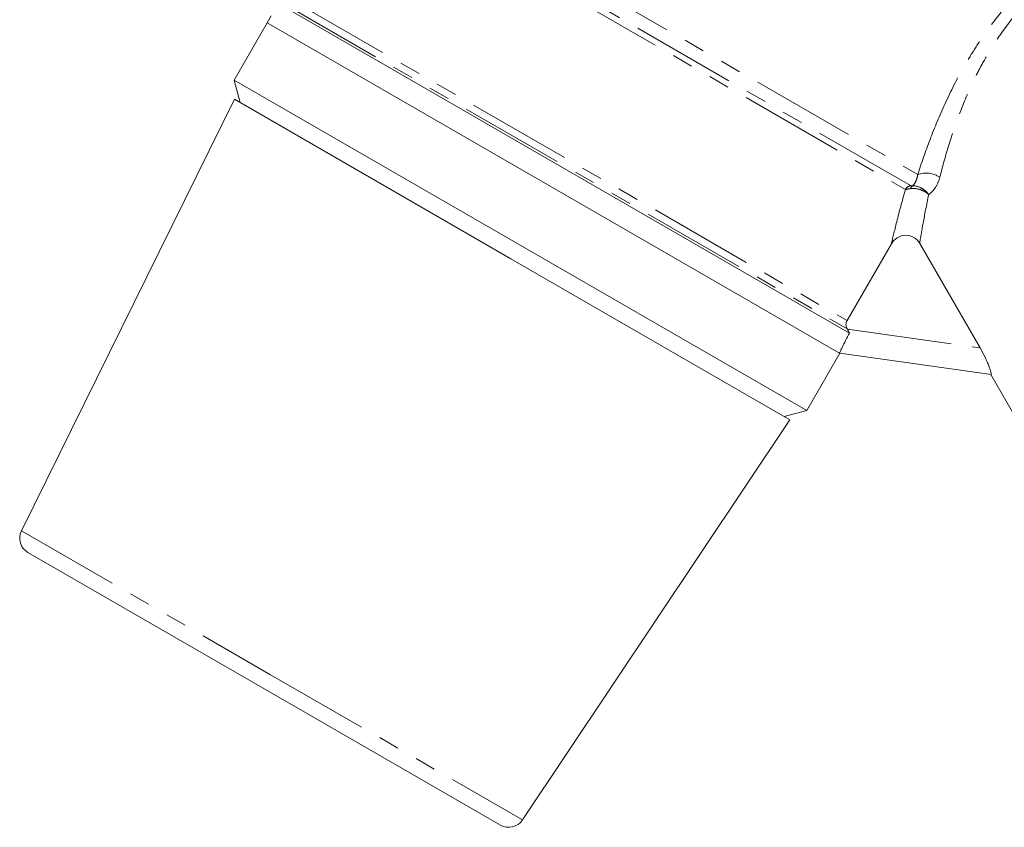
# Model space of a CAD drawing. Units: millimetres. Extents: x 12 to 467, y 19 to 337.
# Drawn here: x 357 to 417, y 207 to 256 of the extents above; entities that cross this region are included whole.
import ezdxf

# ---------------------------------------------------------------- set-up
doc = ezdxf.new("R2010")
doc.units = ezdxf.units.MM
doc.linetypes.add('PHANTOM', pattern=[12.7, 6.35, -1.27, 1.27, -1.27, 1.27, -1.27])

msp = doc.modelspace()

# ---------------------------------------------------------------- linework, layer by layer
at = {"color": 8, "linetype": 'PHANTOM', "lineweight": 0}
for p, q in [((379.651, 264.891), (411.325, 246.603)), ((378.946, 263.956), (410.581, 245.692)), ((410.89, 245.932), (379.518, 264.045)), ((373.015, 256.91), (407.053, 237.258)), ((373.455, 257.156), (407.052, 237.759)), ((407.068, 237.234), (415.098, 236.105)), ((357.099, 225.032), (372.179, 216.326)), ((372.179, 216.326), (387.41, 207.532))]:
    msp.add_line(p, q, dxfattribs=at)
at = {"color": 7, "linetype": 'Continuous', "lineweight": 15}
for p, q in [((372.717, 256.916), (407.2, 237.007)), ((372.217, 256.217), (371.967, 255.784)), ((371.967, 255.784), (369.967, 252.319)), ((371.967, 255.784), (406.6, 235.788)), ((369.967, 252.319), (370.333, 250.953)), ((404.608, 232.319), (369.967, 252.319)), ((369.986, 251.153), (357.099, 225.032)), ((369.986, 251.153), (386.703, 241.502)), ((407.052, 237.759), (409.731, 242.4)), ((411.444, 242.433), (415.098, 236.105)), ((386.703, 241.502), (403.588, 231.753)), ((407.068, 237.234), (407.053, 237.258)), ((404.608, 232.319), (406.608, 235.784)), ((406.6, 235.788), (406.608, 235.784)), ((415.769, 234.496), (406.608, 235.784)), ((415.75, 234.499), (417.348, 231.731)), ((403.242, 231.953), (404.608, 232.319)), ((387.41, 207.532), (403.588, 231.753)), ((357.496, 223.724), (371.716, 215.514)), ((371.716, 215.514), (386.079, 207.222))]:
    msp.add_line(p, q, dxfattribs=at)
at = {"color": 8, "linetype": 'PHANTOM', "lineweight": 0}
for centre, radius, start, end in [((411.832, 245.168), 1.522, 56.85026, 109.43578), ((411.026, 245.437), 0.513, 105.34391, 150.26866), ((411.198, 245.655), 0.315, 126.42907, 162.62749)]:
    msp.add_arc(centre, radius, start, end, dxfattribs=at)
at = {"color": 7, "linetype": 'Continuous', "lineweight": 15}
for centre, start, end in [((357.996, 224.59), 153.74012, 240), ((386.579, 208.088), 240, 326.25988)]:
    msp.add_arc(centre, 1, start, end, dxfattribs=at)
at = {"color": 8, "linetype": 'PHANTOM', "lineweight": 0}
for points, knots in [([(411.325, 246.603), (411.55, 247.294), (411.796, 248.002), (412.346, 249.439), (412.649, 250.171), (413.328, 251.646), (413.696, 252.373), (414.301, 253.441), (414.512, 253.794), (414.953, 254.492), (415.18, 254.832), (415.645, 255.49), (415.884, 255.809), (416.37, 256.425), (416.621, 256.725), (417.368, 257.572), (417.86, 258.069), (418.567, 258.725), (418.795, 258.927), (419.223, 259.291), (419.424, 259.455), (419.796, 259.75), (419.968, 259.882), (420.272, 260.108), (420.405, 260.204), (420.516, 260.283)], [0, 0, 0, 0, 0.125, 0.125, 0.25, 0.25, 0.375, 0.375, 0.4375, 0.4375, 0.5, 0.5, 0.5625, 0.5625, 0.625, 0.625, 0.75, 0.75, 0.8125, 0.8125, 0.875, 0.875, 0.9375, 0.9375, 1, 1, 1, 1]), ([(420.551, 259.313), (420.451, 259.244), (420.332, 259.159), (420.059, 258.958), (419.904, 258.841), (419.568, 258.577), (419.387, 258.429), (419.001, 258.098), (418.794, 257.914), (418.156, 257.31), (417.713, 256.847), (417.044, 256.048), (416.821, 255.765), (416.391, 255.18), (416.182, 254.877), (415.777, 254.25), (415.581, 253.925), (415.204, 253.26), (415.026, 252.924), (414.52, 251.907), (414.219, 251.216), (413.674, 249.815), (413.437, 249.124), (413.015, 247.764), (412.829, 247.095), (412.664, 246.442)], [0, 0, 0, 0, 0.0625, 0.0625, 0.125, 0.125, 0.1875, 0.1875, 0.25, 0.25, 0.375, 0.375, 0.4375, 0.4375, 0.5, 0.5, 0.5625, 0.5625, 0.625, 0.625, 0.75, 0.75, 0.875, 0.875, 1, 1, 1, 1]), ([(411.011, 245.909), (411.083, 245.977), (411.149, 246.068), (411.259, 246.301), (411.303, 246.44), (411.325, 246.603)], [0, 0, 0, 0, 0.5, 0.5, 1, 1, 1, 1]), ([(412.664, 246.442), (412.604, 246.206), (412.514, 245.998), (412.341, 245.73), (412.277, 245.648), (412.14, 245.505), (412.067, 245.443), (411.991, 245.391)], [0, 0, 0, 0, 0.5, 0.5, 0.75, 0.75, 1, 1, 1, 1]), ([(409.731, 242.4), (409.801, 242.699), (409.913, 243.176), (410.201, 244.318), (410.375, 244.975), (410.581, 245.692)], [0, 0, 0, 0, 0.5, 0.5, 1, 1, 1, 1]), ([(410.89, 245.932), (410.902, 245.925), (410.917, 245.919), (410.956, 245.91), (410.979, 245.907), (411.011, 245.909)], [0, 0, 0, 0, 0.5, 0.5, 1, 1, 1, 1]), ([(410.897, 245.749), (411.072, 245.776), (411.271, 245.755), (411.563, 245.659), (411.657, 245.617), (411.835, 245.516), (411.919, 245.455), (411.991, 245.391)], [0, 0, 0, 0, 0.5, 0.5, 0.75, 0.75, 1, 1, 1, 1]), ([(411.011, 245.909), (411.177, 245.925), (411.36, 245.881), (411.62, 245.742), (411.704, 245.684), (411.858, 245.55), (411.93, 245.472), (411.991, 245.391)], [0, 0, 0, 0, 0.5, 0.5, 0.75, 0.75, 1, 1, 1, 1]), ([(411.991, 245.391), (411.856, 244.757), (411.745, 244.173), (411.561, 243.151), (411.49, 242.72), (411.444, 242.433)], [0, 0, 0, 0, 0.5, 0.5, 1, 1, 1, 1])]:
    msp.add_open_spline(points, degree=3, knots=knots, dxfattribs=at)
msp.add_open_spline([(410.897, 245.749), (410.756, 245.728), (410.649, 245.709), (410.581, 245.692)], degree=3, dxfattribs=at)
at = {"color": 7, "linetype": 'Continuous', "lineweight": 15}
for points, knots in [([(411.444, 242.433), (411.401, 242.509), (411.348, 242.578), (411.226, 242.702), (411.156, 242.756), (410.932, 242.886), (410.756, 242.931), (410.408, 242.92), (410.237, 242.866), (409.942, 242.681), (409.819, 242.551), (409.731, 242.4)], [0, 0, 0, 0, 0.125, 0.125, 0.25, 0.25, 0.5, 0.5, 0.75, 0.75, 1, 1, 1, 1]), ([(407.053, 237.258), (407.01, 237.334), (406.986, 237.422), (406.985, 237.596), (407.008, 237.683), (407.052, 237.759)], [0, 0, 0, 0, 0.5, 0.5, 1, 1, 1, 1]), ([(406.6, 235.788), (406.6, 235.794), (406.604, 235.807), (406.619, 235.847), (406.63, 235.875), (406.673, 235.975), (406.715, 236.069), (406.822, 236.292), (406.888, 236.424), (407.033, 236.703), (407.114, 236.854), (407.2, 237.007)], [0, 0, 0, 0, 0.125, 0.125, 0.25, 0.25, 0.5, 0.5, 0.75, 0.75, 1, 1, 1, 1]), ([(415.098, 236.105), (415.206, 235.918), (415.306, 235.731), (415.441, 235.454), (415.484, 235.361), (415.562, 235.186), (415.596, 235.102), (415.659, 234.942), (415.685, 234.869), (415.728, 234.74), (415.745, 234.682), (415.769, 234.589), (415.776, 234.554), (415.78, 234.507), (415.777, 234.495), (415.769, 234.496)], [0, 0, 0, 0, 0.25, 0.25, 0.375, 0.375, 0.5, 0.5, 0.625, 0.625, 0.75, 0.75, 0.875, 0.875, 1, 1, 1, 1])]:
    msp.add_open_spline(points, degree=3, knots=knots, dxfattribs=at)
msp.add_open_spline([(407.2, 237.007), (407.156, 237.082), (407.112, 237.158), (407.068, 237.234)], degree=3, dxfattribs=at)

doc.saveas('drawing.dxf')
